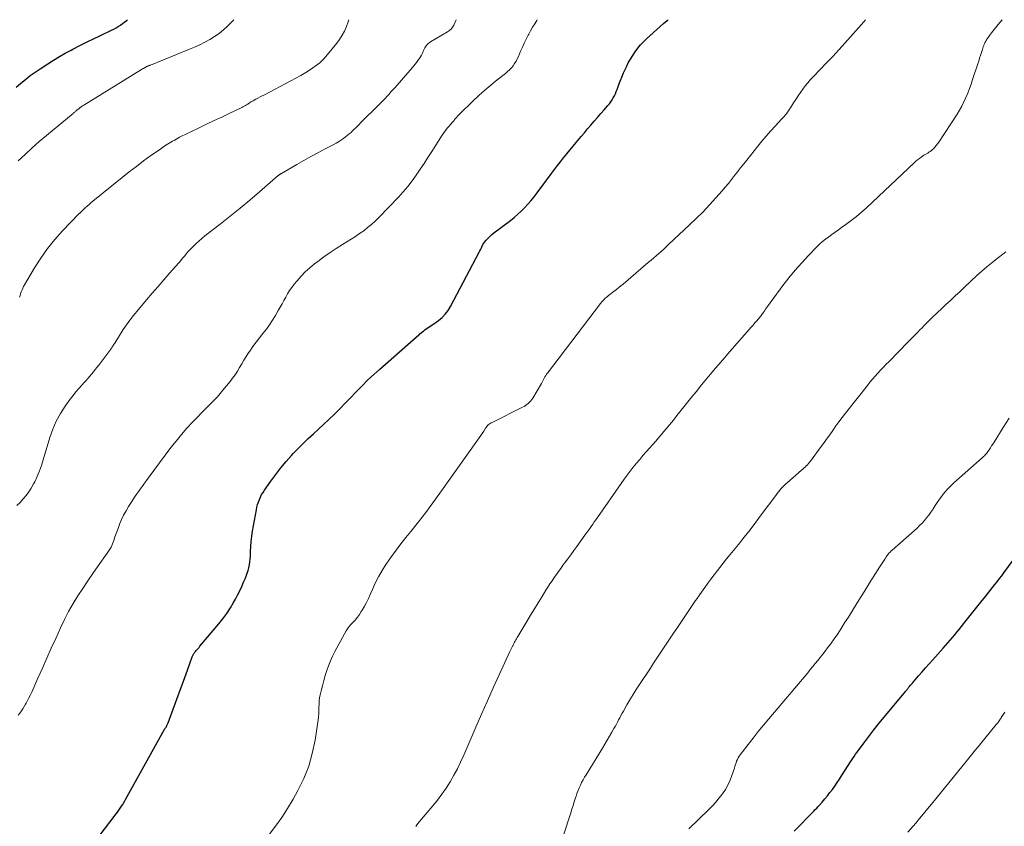
# Model space of a CAD drawing. Units: feet. Extents: x 1975000 to 1980021, y 507155 to 510002.
# Drawn here: x 1976424 to 1976610, y 509847 to 510000 of the extents above; entities that cross this region are included whole.
import ezdxf

# ---------------------------------------------------------------- set-up
doc = ezdxf.new("R2010")
doc.units = ezdxf.units.FT
doc.header["$LTSCALE"] = 100
doc.header["$MEASUREMENT"] = 0
doc.layers.add('CONTOUR INDEX', color=32, linetype='Continuous', lineweight=25)
doc.layers.add('CONTOUR INTERMEDIATE', color=40, linetype='Continuous', lineweight=15)

msp = doc.modelspace()

# ---------------------------------------------------------------- linework, layer by layer
at = {"layer": 'CONTOUR INDEX', "flags": 128}
for points, elevation in [([(1976423.17, 509987.19), (1976423.98, 509987.91), (1976424.06, 509987.98), (1976424.94, 509988.7), (1976425.83, 509989.4), (1976426.75, 509990.06), (1976427.69, 509990.69), (1976429.16, 509991.65), (1976430.25, 509992.33), (1976431.35, 509993), (1976432.47, 509993.64), (1976433.6, 509994.25), (1976433.91, 509994.42), (1976435.21, 509995.09), (1976436.52, 509995.76), (1976437.84, 509996.4), (1976439.16, 509997.03), (1976441.23, 509998), (1976441.67, 509998.22), (1976442.1, 509998.45), (1976442.52, 509998.7), (1976442.93, 509998.96), (1976443.33, 509999.25), (1976443.72, 509999.54), (1976444.1, 509999.85), (1976444.26, 510000)], 880), ([(1976436.5, 509842.18), (1976442.09, 509849.56), (1976442.36, 509849.93), (1976442.63, 509850.3), (1976442.89, 509850.67), (1976443.14, 509851.05), (1976443.35, 509851.37), (1976443.49, 509851.6), (1976443.63, 509851.82), (1976443.76, 509852.05), (1976443.89, 509852.28), (1976450.82, 509864.81), (1976450.93, 509865.02), (1976451.05, 509865.22), (1976451.18, 509865.42), (1976451.3, 509865.62), (1976451.39, 509865.76), (1976451.47, 509865.89), (1976451.56, 509866.02), (1976451.63, 509866.15), (1976451.71, 509866.29), (1976451.79, 509866.42), (1976451.85, 509866.56), (1976451.92, 509866.7), (1976451.97, 509866.84), (1976453.62, 509871.29), (1976454.12, 509872.67), (1976454.63, 509874.05), (1976455.13, 509875.43), (1976455.63, 509876.82), (1976456.53, 509879.3), (1976456.58, 509879.44), (1976456.64, 509879.58), (1976456.71, 509879.71), (1976456.77, 509879.84), (1976456.85, 509879.97), (1976456.93, 509880.1), (1976457.02, 509880.21), (1976457.11, 509880.33), (1976457.28, 509880.51), (1976457.46, 509880.71), (1976457.64, 509880.92), (1976457.81, 509881.12), (1976457.99, 509881.33), (1976461.57, 509885.57), (1976462.34, 509886.54), (1976463.07, 509887.54), (1976463.74, 509888.58), (1976464.36, 509889.64), (1976464.69, 509890.24), (1976465.11, 509891.03), (1976465.51, 509891.84), (1976465.89, 509892.66), (1976466.26, 509893.48), (1976466.53, 509894.12), (1976466.74, 509894.63), (1976466.93, 509895.15), (1976467.09, 509895.68), (1976467.24, 509896.21), (1976467.36, 509896.75), (1976467.45, 509897.3), (1976467.51, 509897.85), (1976467.55, 509898.4), (1976467.57, 509899.25), (1976467.63, 509900.23), (1976467.71, 509901.2), (1976467.83, 509902.17), (1976467.97, 509903.14), (1976468.68, 509907.18), (1976468.78, 509907.67), (1976468.91, 509908.16), (1976469.06, 509908.65), (1976469.24, 509909.12), (1976469.45, 509909.59), (1976469.67, 509910.04), (1976469.93, 509910.47), (1976470.21, 509910.9), (1976471.42, 509912.62), (1976472.34, 509913.87), (1976473.29, 509915.1), (1976474.3, 509916.29), (1976475.33, 509917.45), (1976475.67, 509917.81), (1976476.59, 509918.78), (1976477.53, 509919.73), (1976478.5, 509920.66), (1976479.48, 509921.57), (1976480.47, 509922.47), (1976481.45, 509923.38), (1976482.42, 509924.3), (1976483.39, 509925.23), (1976483.51, 509925.34), (1976484.52, 509926.34), (1976485.52, 509927.34), (1976486.5, 509928.37), (1976487.48, 509929.4), (1976487.63, 509929.57), (1976488.69, 509930.68), (1976489.78, 509931.76), (1976490.9, 509932.81), (1976492.04, 509933.84), (1976500.03, 509940.81), (1976500.3, 509941.03), (1976500.57, 509941.24), (1976500.85, 509941.43), (1976501.14, 509941.62), (1976501.43, 509941.8), (1976501.72, 509941.99), (1976502, 509942.18), (1976502.28, 509942.38), (1976503.17, 509943.04), (1976503.84, 509943.61), (1976504.46, 509944.23), (1976504.98, 509944.93), (1976505.45, 509945.68), (1976510.88, 509955.95), (1976511.03, 509956.24), (1976511.18, 509956.53), (1976511.32, 509956.82), (1976511.46, 509957.11), (1976511.6, 509957.4), (1976511.77, 509957.68), (1976511.96, 509957.94), (1976512.16, 509958.19), (1976512.33, 509958.38), (1976512.64, 509958.71), (1976512.96, 509959.02), (1976513.29, 509959.32), (1976513.65, 509959.6), (1976516.8, 509961.99), (1976517.51, 509962.55), (1976518.2, 509963.14), (1976518.86, 509963.76), (1976519.51, 509964.4), (1976520.12, 509965.07), (1976520.72, 509965.76), (1976521.29, 509966.47), (1976521.85, 509967.19), (1976524.55, 509970.85), (1976525.12, 509971.6), (1976525.69, 509972.36), (1976526.28, 509973.1), (1976526.87, 509973.84), (1976527.47, 509974.58), (1976528.06, 509975.31), (1976528.67, 509976.04), (1976529.27, 509976.77), (1976529.57, 509977.14), (1976530.18, 509977.87), (1976530.8, 509978.6), (1976531.41, 509979.33), (1976532.03, 509980.05), (1976532.66, 509980.78), (1976533.28, 509981.5), (1976533.91, 509982.22), (1976534.54, 509982.93), (1976535.27, 509983.75), (1976535.55, 509984.09), (1976535.81, 509984.44), (1976536.05, 509984.81), (1976536.28, 509985.18), (1976536.48, 509985.57), (1976536.67, 509985.97), (1976536.85, 509986.37), (1976537.01, 509986.78), (1976537.29, 509987.55), (1976537.59, 509988.35), (1976537.91, 509989.14), (1976538.24, 509989.92), (1976538.59, 509990.7), (1976538.76, 509991.06), (1976539.13, 509991.8), (1976539.53, 509992.53), (1976539.96, 509993.23), (1976540.42, 509993.93), (1976540.92, 509994.59), (1976541.44, 509995.23), (1976542.01, 509995.83), (1976542.6, 509996.4), (1976545.18, 509998.74), (1976545.82, 509999.29), (1976546.48, 509999.83), (1976546.7, 510000)], 900), ([(1976570.57, 509846.32), (1976574.27, 509850.1), (1976574.55, 509850.39), (1976574.82, 509850.67), (1976575.09, 509850.96), (1976575.35, 509851.26), (1976575.86, 509851.82), (1976576.37, 509852.4), (1976576.86, 509852.99), (1976577.33, 509853.6), (1976577.79, 509854.22), (1976578.24, 509854.86), (1976578.68, 509855.5), (1976579.11, 509856.14), (1976579.53, 509856.79), (1976581.32, 509859.61), (1976581.59, 509860.03), (1976581.88, 509860.45), (1976582.17, 509860.87), (1976582.46, 509861.28), (1976583.72, 509862.98), (1976584.66, 509864.23), (1976585.62, 509865.47), (1976586.59, 509866.69), (1976587.58, 509867.9), (1976591.62, 509872.76), (1976591.69, 509872.85), (1976591.77, 509872.94), (1976591.85, 509873.03), (1976591.92, 509873.12), (1976592, 509873.22), (1976592.07, 509873.31), (1976592.15, 509873.4), (1976592.22, 509873.49), (1976592.42, 509873.73), (1976592.59, 509873.94), (1976592.77, 509874.16), (1976592.94, 509874.36), (1976593.12, 509874.57), (1976594.1, 509875.7), (1976594.78, 509876.47), (1976595.45, 509877.24), (1976596.13, 509878.01), (1976596.81, 509878.77), (1976598.77, 509880.96), (1976599.22, 509881.46), (1976599.66, 509881.96), (1976600.09, 509882.47), (1976600.52, 509882.98), (1976600.95, 509883.49), (1976601.38, 509884), (1976601.8, 509884.52), (1976602.22, 509885.04), (1976602.89, 509885.89), (1976603.64, 509886.84), (1976604.4, 509887.79), (1976605.15, 509888.74), (1976605.9, 509889.68), (1976606.77, 509890.77), (1976607.21, 509891.33), (1976607.66, 509891.89), (1976608.1, 509892.44), (1976608.55, 509893), (1976608.99, 509893.56), (1976609.43, 509894.13), (1976609.86, 509894.69), (1976610.29, 509895.26), (1976612.04, 509897.61)], 920)]:
    msp.add_lwpolyline(points, dxfattribs=dict(at, elevation=elevation))
at = {"layer": 'CONTOUR INTERMEDIATE', "flags": 128}
for points, elevation in [([(1976423.3, 509907.96), (1976423.91, 509908.58), (1976424.5, 509909.22), (1976425.06, 509909.88), (1976425.58, 509910.57), (1976426.04, 509911.3), (1976426.46, 509912.06), (1976426.68, 509912.49), (1976427.15, 509913.5), (1976427.58, 509914.53), (1976427.96, 509915.57), (1976428.3, 509916.63), (1976429.56, 509920.89), (1976430.11, 509922.46), (1976430.77, 509923.98), (1976431.57, 509925.43), (1976432.48, 509926.82), (1976433.43, 509928.14), (1976433.95, 509928.83), (1976434.48, 509929.5), (1976435.04, 509930.16), (1976435.61, 509930.8), (1976436.06, 509931.27), (1976436.42, 509931.67), (1976436.77, 509932.07), (1976437.12, 509932.47), (1976437.47, 509932.88), (1976437.81, 509933.3), (1976438.14, 509933.72), (1976438.47, 509934.14), (1976438.8, 509934.57), (1976441.08, 509937.6), (1976441.18, 509937.73), (1976441.28, 509937.87), (1976441.38, 509938.02), (1976441.47, 509938.16), (1976441.56, 509938.31), (1976441.65, 509938.45), (1976441.74, 509938.6), (1976441.83, 509938.74), (1976443.47, 509941.34), (1976443.76, 509941.79), (1976444.06, 509942.23), (1976444.38, 509942.66), (1976444.7, 509943.08), (1976445.03, 509943.5), (1976445.36, 509943.92), (1976445.7, 509944.33), (1976446.04, 509944.74), (1976447.87, 509946.93), (1976448.96, 509948.21), (1976450.05, 509949.49), (1976451.16, 509950.76), (1976452.27, 509952.03), (1976453.93, 509953.9), (1976454.22, 509954.23), (1976454.49, 509954.55), (1976454.77, 509954.89), (1976455.04, 509955.22), (1976455.31, 509955.55), (1976455.59, 509955.88), (1976455.87, 509956.2), (1976456.17, 509956.51), (1976456.64, 509957), (1976457.19, 509957.54), (1976457.75, 509958.07), (1976458.34, 509958.57), (1976458.94, 509959.05), (1976461.83, 509961.29), (1976463.72, 509962.78), (1976465.59, 509964.29), (1976467.44, 509965.83), (1976469.28, 509967.39), (1976472.82, 509970.47), (1976472.87, 509970.51), (1976472.92, 509970.55), (1976472.97, 509970.58), (1976473.02, 509970.62), (1976473.07, 509970.66), (1976473.12, 509970.69), (1976473.17, 509970.72), (1976473.21, 509970.75), (1976473.26, 509970.78), (1976473.31, 509970.81), (1976473.36, 509970.84), (1976473.41, 509970.87), (1976476.33, 509972.58), (1976477.66, 509973.34), (1976478.99, 509974.09), (1976480.34, 509974.81), (1976481.7, 509975.52), (1976483.19, 509976.28), (1976483.79, 509976.62), (1976484.39, 509976.97), (1976484.96, 509977.36), (1976485.52, 509977.78), (1976485.94, 509978.11), (1976486.27, 509978.38), (1976486.6, 509978.65), (1976486.91, 509978.94), (1976487.21, 509979.24), (1976487.52, 509979.54), (1976487.82, 509979.84), (1976488.12, 509980.14), (1976488.42, 509980.44), (1976491.96, 509983.93), (1976492.34, 509984.31), (1976492.72, 509984.7), (1976493.09, 509985.1), (1976493.45, 509985.5), (1976493.81, 509985.9), (1976494.17, 509986.31), (1976494.53, 509986.71), (1976494.88, 509987.12), (1976498.24, 509990.97), (1976498.51, 509991.28), (1976498.77, 509991.6), (1976499.03, 509991.92), (1976499.28, 509992.25), (1976499.52, 509992.59), (1976499.74, 509992.94), (1976499.93, 509993.3), (1976500.11, 509993.67), (1976500.34, 509994.17), (1976500.45, 509994.41), (1976500.58, 509994.64), (1976500.72, 509994.86), (1976500.86, 509995.08), (1976501.03, 509995.28), (1976501.21, 509995.47), (1976501.41, 509995.63), (1976501.63, 509995.78), (1976504.89, 509997.7), (1976505.07, 509997.82), (1976505.25, 509997.94), (1976505.41, 509998.08), (1976505.57, 509998.23), (1976505.71, 509998.39), (1976505.85, 509998.57), (1976505.96, 509998.75), (1976506.06, 509998.94), (1976506.55, 510000)], 892), ([(1976423.55, 509973.24), (1976424.86, 509974.49), (1976426.19, 509975.72), (1976427.55, 509976.92), (1976428.92, 509978.09), (1976433.95, 509982.24), (1976434.05, 509982.33), (1976434.15, 509982.41), (1976434.24, 509982.49), (1976434.34, 509982.58), (1976434.44, 509982.66), (1976434.54, 509982.74), (1976434.63, 509982.83), (1976434.73, 509982.91), (1976435.01, 509983.13), (1976435.26, 509983.32), (1976435.5, 509983.5), (1976435.76, 509983.67), (1976436.02, 509983.84), (1976446.92, 509990.57), (1976447.09, 509990.67), (1976447.27, 509990.78), (1976447.45, 509990.87), (1976447.63, 509990.97), (1976447.79, 509991.06), (1976447.89, 509991.11), (1976447.99, 509991.16), (1976448.09, 509991.2), (1976448.19, 509991.24), (1976448.29, 509991.29), (1976448.4, 509991.33), (1976448.5, 509991.37), (1976448.6, 509991.41), (1976455.99, 509994.39), (1976456.97, 509994.81), (1976457.94, 509995.25), (1976458.89, 509995.73), (1976459.83, 509996.24), (1976460.73, 509996.8), (1976461.61, 509997.39), (1976462.43, 509998.06), (1976463.23, 509998.76), (1976463.99, 509999.53), (1976464.42, 510000)], 884), ([(1976423.57, 509868.26), (1976423.87, 509868.67), (1976424.17, 509869.08), (1976424.45, 509869.5), (1976424.71, 509869.94), (1976424.97, 509870.38), (1976425.05, 509870.52), (1976425.33, 509871.04), (1976425.6, 509871.57), (1976425.86, 509872.1), (1976426.11, 509872.64), (1976427.3, 509875.31), (1976428.14, 509877.19), (1976428.98, 509879.07), (1976429.82, 509880.94), (1976430.66, 509882.82), (1976431.57, 509884.84), (1976432.31, 509886.39), (1976433.09, 509887.91), (1976433.94, 509889.4), (1976434.84, 509890.86), (1976435.78, 509892.29), (1976436.73, 509893.72), (1976437.7, 509895.13), (1976438.7, 509896.53), (1976440.44, 509898.96), (1976440.81, 509899.53), (1976441.15, 509900.12), (1976441.43, 509900.75), (1976441.67, 509901.39), (1976441.89, 509902.04), (1976442.12, 509902.69), (1976442.36, 509903.34), (1976442.6, 509903.98), (1976442.77, 509904.45), (1976443.13, 509905.31), (1976443.53, 509906.16), (1976443.98, 509906.98), (1976444.46, 509907.78), (1976444.97, 509908.56), (1976445.74, 509909.73), (1976446.53, 509910.9), (1976447.35, 509912.04), (1976448.18, 509913.17), (1976452.5, 509918.95), (1976453.47, 509920.2), (1976454.47, 509921.42), (1976455.51, 509922.61), (1976456.59, 509923.78), (1976457.58, 509924.81), (1976458.18, 509925.44), (1976458.79, 509926.05), (1976459.4, 509926.67), (1976460.02, 509927.28), (1976460.63, 509927.89), (1976461.22, 509928.52), (1976461.8, 509929.17), (1976462.35, 509929.83), (1976463.68, 509931.45), (1976464.17, 509932.1), (1976464.64, 509932.75), (1976465.08, 509933.43), (1976465.49, 509934.13), (1976465.9, 509934.83), (1976466.31, 509935.53), (1976466.75, 509936.22), (1976467.19, 509936.89), (1976467.44, 509937.25), (1976468.02, 509938.1), (1976468.63, 509938.93), (1976469.26, 509939.75), (1976469.9, 509940.55), (1976469.92, 509940.57), (1976470.56, 509941.39), (1976471.17, 509942.23), (1976471.74, 509943.1), (1976472.28, 509943.99), (1976472.82, 509944.92), (1976473.18, 509945.55), (1976473.54, 509946.19), (1976473.89, 509946.83), (1976474.23, 509947.47), (1976474.59, 509948.1), (1976474.97, 509948.71), (1976475.39, 509949.3), (1976475.83, 509949.88), (1976476.37, 509950.54), (1976477.13, 509951.41), (1976477.92, 509952.24), (1976478.77, 509953), (1976479.66, 509953.73), (1976480.31, 509954.23), (1976481.46, 509955.08), (1976482.62, 509955.9), (1976483.81, 509956.68), (1976485.01, 509957.44), (1976485.82, 509957.93), (1976486.63, 509958.44), (1976487.43, 509958.96), (1976488.22, 509959.49), (1976489, 509960.04), (1976489.75, 509960.62), (1976490.48, 509961.23), (1976491.18, 509961.87), (1976491.86, 509962.54), (1976495.57, 509966.39), (1976496.47, 509967.38), (1976497.34, 509968.4), (1976498.16, 509969.46), (1976498.94, 509970.55), (1976499.69, 509971.67), (1976500.43, 509972.79), (1976501.17, 509973.91), (1976501.9, 509975.04), (1976503.89, 509978.14), (1976504.19, 509978.59), (1976504.5, 509979.02), (1976504.83, 509979.45), (1976505.17, 509979.86), (1976505.75, 509980.54), (1976505.8, 509980.61), (1976505.86, 509980.68), (1976505.92, 509980.74), (1976505.99, 509980.8), (1976506.05, 509980.87), (1976506.11, 509980.93), (1976506.17, 509981), (1976506.22, 509981.07), (1976506.47, 509981.36), (1976506.66, 509981.57), (1976506.85, 509981.78), (1976507.04, 509981.98), (1976507.24, 509982.18), (1976509.69, 509984.57), (1976510.79, 509985.62), (1976511.92, 509986.64), (1976513.09, 509987.62), (1976514.27, 509988.59), (1976515.86, 509989.84), (1976516.25, 509990.17), (1976516.63, 509990.51), (1976516.97, 509990.89), (1976517.29, 509991.29), (1976517.59, 509991.7), (1976517.86, 509992.14), (1976518.1, 509992.59), (1976518.31, 509993.05), (1976518.73, 509994.05), (1976519.07, 509994.82), (1976519.42, 509995.58), (1976519.79, 509996.34), (1976520.18, 509997.09), (1976520.26, 509997.23), (1976520.62, 509997.9), (1976521, 509998.56), (1976521.39, 509999.22), (1976521.79, 509999.87), (1976521.88, 510000)], 896), ([(1976423.79, 509947.43), (1976423.9, 509947.78), (1976424.02, 509948.13), (1976424.14, 509948.47), (1976424.28, 509948.82), (1976424.43, 509949.15), (1976424.59, 509949.48), (1976424.77, 509949.8), (1976426.64, 509952.99), (1976427.82, 509954.85), (1976429.09, 509956.65), (1976430.48, 509958.35), (1976431.96, 509959.99), (1976435.07, 509963.2), (1976435.17, 509963.3), (1976435.27, 509963.4), (1976435.36, 509963.49), (1976435.46, 509963.58), (1976435.56, 509963.68), (1976435.66, 509963.77), (1976435.75, 509963.86), (1976435.85, 509963.96), (1976436.32, 509964.4), (1976436.65, 509964.71), (1976436.99, 509965.02), (1976437.34, 509965.31), (1976437.69, 509965.61), (1976443.23, 509970.1), (1976444.58, 509971.17), (1976445.94, 509972.22), (1976447.32, 509973.25), (1976448.71, 509974.25), (1976450.31, 509975.38), (1976450.92, 509975.8), (1976451.54, 509976.21), (1976452.17, 509976.61), (1976452.81, 509976.99), (1976453.07, 509977.14), (1976453.58, 509977.44), (1976454.1, 509977.72), (1976454.63, 509977.99), (1976455.16, 509978.26), (1976457.82, 509979.54), (1976459.25, 509980.22), (1976460.67, 509980.9), (1976462.1, 509981.57), (1976463.52, 509982.25), (1976465.89, 509983.36), (1976466.13, 509983.48), (1976466.37, 509983.61), (1976466.6, 509983.75), (1976466.83, 509983.89), (1976467.03, 509984.02), (1976467.15, 509984.11), (1976467.28, 509984.19), (1976467.4, 509984.27), (1976467.53, 509984.35), (1976467.65, 509984.43), (1976467.78, 509984.51), (1976467.91, 509984.59), (1976468.04, 509984.66), (1976468.58, 509984.95), (1976468.98, 509985.16), (1976469.38, 509985.37), (1976469.78, 509985.59), (1976470.19, 509985.8), (1976475.17, 509988.41), (1976476.13, 509988.92), (1976477.08, 509989.45), (1976478.01, 509990), (1976478.94, 509990.56), (1976479.83, 509991.18), (1976480.67, 509991.84), (1976481.43, 509992.59), (1976482.16, 509993.39), (1976483.9, 509995.53), (1976484.44, 509996.27), (1976484.93, 509997.04), (1976485.35, 509997.85), (1976485.72, 509998.69), (1976485.73, 509998.72), (1976486.05, 509999.57), (1976486.21, 510000)], 888), ([(1976471.09, 509845.65), (1976472.32, 509847.26), (1976473.5, 509848.91), (1976474.59, 509850.62), (1976475.62, 509852.36), (1976476.53, 509853.99), (1976477.65, 509856.27), (1976478.59, 509858.61), (1976479.27, 509861.03), (1976479.79, 509863.52), (1976480.37, 509867.39), (1976480.45, 509867.98), (1976480.5, 509868.58), (1976480.52, 509869.17), (1976480.53, 509869.77), (1976480.54, 509870.36), (1976480.58, 509870.96), (1976480.66, 509871.54), (1976480.77, 509872.13), (1976480.95, 509872.9), (1976481.18, 509873.86), (1976481.43, 509874.82), (1976481.71, 509875.77), (1976482.01, 509876.72), (1976482.34, 509877.65), (1976482.7, 509878.57), (1976483.12, 509879.46), (1976483.56, 509880.35), (1976485.35, 509883.69), (1976485.69, 509884.26), (1976486.06, 509884.81), (1976486.47, 509885.32), (1976486.92, 509885.81), (1976487.37, 509886.3), (1976487.8, 509886.81), (1976488.19, 509887.34), (1976488.55, 509887.9), (1976488.73, 509888.18), (1976489.15, 509888.9), (1976489.55, 509889.63), (1976489.91, 509890.38), (1976490.25, 509891.14), (1976490.65, 509892.08), (1976491.2, 509893.3), (1976491.81, 509894.5), (1976492.48, 509895.66), (1976493.2, 509896.79), (1976493.39, 509897.07), (1976494.25, 509898.31), (1976495.14, 509899.53), (1976496.05, 509900.73), (1976496.99, 509901.92), (1976497.95, 509903.09), (1976499.37, 509904.87), (1976500.76, 509906.66), (1976502.11, 509908.48), (1976503.45, 509910.32), (1976510.57, 509920.36), (1976510.87, 509920.79), (1976511.17, 509921.22), (1976511.45, 509921.65), (1976511.74, 509922.09), (1976512.06, 509922.61), (1976512.19, 509922.78), (1976512.32, 509922.95), (1976512.46, 509923.11), (1976512.61, 509923.25), (1976512.78, 509923.39), (1976512.95, 509923.52), (1976513.13, 509923.63), (1976513.31, 509923.73), (1976519.1, 509926.6), (1976519.39, 509926.75), (1976519.66, 509926.93), (1976519.93, 509927.12), (1976520.18, 509927.32), (1976520.42, 509927.55), (1976520.64, 509927.79), (1976520.83, 509928.05), (1976521.01, 509928.32), (1976522.66, 509931.12), (1976522.8, 509931.37), (1976522.94, 509931.61), (1976523.07, 509931.86), (1976523.2, 509932.11), (1976523.34, 509932.36), (1976523.48, 509932.6), (1976523.64, 509932.84), (1976523.8, 509933.06), (1976533.88, 509946.27), (1976534.14, 509946.58), (1976534.41, 509946.88), (1976534.7, 509947.17), (1976535, 509947.44), (1976535.1, 509947.52), (1976535.36, 509947.74), (1976535.63, 509947.95), (1976535.9, 509948.16), (1976536.17, 509948.37), (1976536.47, 509948.6), (1976536.89, 509948.93), (1976537.31, 509949.26), (1976537.72, 509949.6), (1976538.13, 509949.94), (1976542.97, 509954.05), (1976543.45, 509954.46), (1976543.94, 509954.87), (1976544.42, 509955.29), (1976544.89, 509955.7), (1976545.37, 509956.12), (1976545.84, 509956.55), (1976546.31, 509956.98), (1976546.77, 509957.41), (1976550.71, 509961.12), (1976552.01, 509962.37), (1976553.28, 509963.64), (1976554.52, 509964.95), (1976555.73, 509966.28), (1976556.88, 509967.57), (1976557.49, 509968.28), (1976558.1, 509968.99), (1976558.68, 509969.72), (1976559.26, 509970.46), (1976559.83, 509971.2), (1976560.41, 509971.94), (1976560.98, 509972.68), (1976561.57, 509973.41), (1976563.66, 509976.03), (1976564.45, 509976.99), (1976565.26, 509977.95), (1976566.08, 509978.89), (1976566.93, 509979.82), (1976568.16, 509981.14), (1976568.39, 509981.4), (1976568.63, 509981.66), (1976568.85, 509981.92), (1976569.08, 509982.19), (1976569.29, 509982.46), (1976569.5, 509982.74), (1976569.69, 509983.03), (1976569.88, 509983.32), (1976570.44, 509984.24), (1976570.86, 509984.91), (1976571.28, 509985.56), (1976571.72, 509986.2), (1976572.17, 509986.84), (1976572.65, 509987.46), (1976573.13, 509988.06), (1976573.65, 509988.65), (1976574.18, 509989.22), (1976575.49, 509990.57), (1976576.68, 509991.81), (1976577.86, 509993.06), (1976579.03, 509994.32), (1976580.18, 509995.6), (1976583.77, 509999.62), (1976584.08, 510000)], 904), ([(1976498.88, 509847.17), (1976499.09, 509847.51), (1976499.32, 509847.84), (1976499.57, 509848.15), (1976502.09, 509851.1), (1976502.98, 509852.19), (1976503.83, 509853.31), (1976504.63, 509854.48), (1976505.38, 509855.67), (1976506.08, 509856.89), (1976506.75, 509858.13), (1976507.37, 509859.4), (1976507.96, 509860.69), (1976510.25, 509866.01), (1976511.34, 509868.49), (1976512.43, 509870.97), (1976513.55, 509873.45), (1976514.67, 509875.92), (1976516.7, 509880.32), (1976516.82, 509880.58), (1976516.95, 509880.85), (1976517.07, 509881.11), (1976517.2, 509881.37), (1976517.24, 509881.43), (1976517.35, 509881.66), (1976517.47, 509881.88), (1976517.59, 509882.1), (1976517.71, 509882.32), (1976517.84, 509882.54), (1976517.97, 509882.76), (1976518.1, 509882.98), (1976518.22, 509883.2), (1976519.91, 509885.99), (1976520.63, 509887.19), (1976521.36, 509888.39), (1976522.08, 509889.58), (1976522.81, 509890.77), (1976523.53, 509891.93), (1976523.91, 509892.54), (1976524.29, 509893.14), (1976524.69, 509893.74), (1976525.09, 509894.33), (1976525.5, 509894.91), (1976525.91, 509895.5), (1976526.33, 509896.08), (1976526.75, 509896.66), (1976527.06, 509897.08), (1976527.64, 509897.87), (1976528.22, 509898.66), (1976528.79, 509899.46), (1976529.37, 509900.25), (1976530.92, 509902.39), (1976531.21, 509902.8), (1976531.51, 509903.21), (1976531.81, 509903.63), (1976532.1, 509904.04), (1976532.39, 509904.46), (1976532.69, 509904.88), (1976532.98, 509905.29), (1976533.27, 509905.71), (1976537.79, 509912.17), (1976538.34, 509912.95), (1976538.91, 509913.72), (1976539.49, 509914.48), (1976540.07, 509915.24), (1976540.67, 509915.98), (1976541.28, 509916.72), (1976541.9, 509917.45), (1976542.53, 509918.18), (1976544.31, 509920.2), (1976544.83, 509920.79), (1976545.34, 509921.38), (1976545.85, 509921.98), (1976546.36, 509922.58), (1976546.86, 509923.18), (1976547.36, 509923.78), (1976547.85, 509924.39), (1976548.34, 509925.01), (1976548.88, 509925.7), (1976549.64, 509926.65), (1976550.41, 509927.61), (1976551.18, 509928.56), (1976551.95, 509929.51), (1976553.02, 509930.82), (1976554.34, 509932.42), (1976555.67, 509934.01), (1976557.01, 509935.58), (1976558.36, 509937.15), (1976562.46, 509941.84), (1976562.69, 509942.1), (1976562.92, 509942.36), (1976563.15, 509942.62), (1976563.38, 509942.87), (1976563.52, 509943.03), (1976563.68, 509943.21), (1976563.84, 509943.39), (1976563.99, 509943.58), (1976564.14, 509943.77), (1976564.29, 509943.96), (1976564.43, 509944.15), (1976564.57, 509944.35), (1976564.71, 509944.55), (1976564.79, 509944.67), (1976564.96, 509944.92), (1976565.14, 509945.18), (1976565.32, 509945.43), (1976565.5, 509945.68), (1976568.41, 509949.63), (1976569.56, 509951.11), (1976570.74, 509952.57), (1976571.98, 509953.97), (1976573.26, 509955.34), (1976574.84, 509956.97), (1976575.37, 509957.49), (1976575.92, 509957.98), (1976576.5, 509958.45), (1976577.09, 509958.89), (1976577.7, 509959.32), (1976578.31, 509959.75), (1976578.92, 509960.18), (1976579.52, 509960.61), (1976580.36, 509961.21), (1976581.36, 509961.95), (1976582.34, 509962.73), (1976583.3, 509963.54), (1976584.22, 509964.38), (1976593.25, 509972.9), (1976593.58, 509973.19), (1976593.91, 509973.47), (1976594.26, 509973.74), (1976594.61, 509973.99), (1976594.87, 509974.17), (1976595.11, 509974.32), (1976595.35, 509974.47), (1976595.59, 509974.61), (1976595.84, 509974.75), (1976596.08, 509974.89), (1976596.31, 509975.04), (1976596.53, 509975.22), (1976596.74, 509975.4), (1976596.91, 509975.57), (1976597.19, 509975.86), (1976597.46, 509976.16), (1976597.7, 509976.47), (1976597.93, 509976.8), (1976601.39, 509982.09), (1976601.87, 509982.86), (1976602.31, 509983.64), (1976602.71, 509984.45), (1976603.08, 509985.27), (1976603.42, 509986.11), (1976603.75, 509986.95), (1976604.06, 509987.8), (1976604.35, 509988.66), (1976605.33, 509991.63), (1976605.5, 509992.17), (1976605.67, 509992.71), (1976605.84, 509993.25), (1976606.01, 509993.79), (1976606.19, 509994.38), (1976606.27, 509994.63), (1976606.35, 509994.87), (1976606.45, 509995.12), (1976606.55, 509995.36), (1976606.65, 509995.59), (1976606.77, 509995.82), (1976606.9, 509996.05), (1976607.04, 509996.27), (1976607.13, 509996.41), (1976607.33, 509996.7), (1976607.53, 509996.98), (1976607.74, 509997.25), (1976607.95, 509997.52), (1976609.2, 509999.07), (1976609.94, 510000)], 908), ([(1976526.86, 509845.52), (1976528.22, 509849.78), (1976528.44, 509850.48), (1976528.66, 509851.19), (1976528.89, 509851.89), (1976529.12, 509852.59), (1976529.22, 509852.92), (1976529.4, 509853.45), (1976529.6, 509853.98), (1976529.82, 509854.5), (1976530.05, 509855.02), (1976530.29, 509855.52), (1976530.55, 509856.02), (1976530.83, 509856.52), (1976531.12, 509857), (1976534.21, 509862.05), (1976534.66, 509862.79), (1976535.11, 509863.54), (1976535.55, 509864.29), (1976535.99, 509865.04), (1976536.4, 509865.73), (1976536.63, 509866.14), (1976536.86, 509866.55), (1976537.08, 509866.96), (1976537.3, 509867.38), (1976537.52, 509867.8), (1976537.74, 509868.22), (1976537.97, 509868.63), (1976538.2, 509869.04), (1976538.86, 509870.21), (1976539.43, 509871.2), (1976540.02, 509872.17), (1976540.63, 509873.14), (1976541.25, 509874.1), (1976543.3, 509877.21), (1976543.92, 509878.15), (1976544.55, 509879.09), (1976545.17, 509880.03), (1976545.8, 509880.97), (1976546.43, 509881.9), (1976547.06, 509882.84), (1976547.69, 509883.78), (1976548.32, 509884.71), (1976551.88, 509889.97), (1976551.97, 509890.11), (1976552.07, 509890.26), (1976552.17, 509890.4), (1976552.27, 509890.54), (1976552.37, 509890.69), (1976552.46, 509890.83), (1976552.56, 509890.97), (1976552.66, 509891.11), (1976553.62, 509892.45), (1976554.2, 509893.26), (1976554.79, 509894.06), (1976555.39, 509894.86), (1976556, 509895.65), (1976556.47, 509896.26), (1976557.11, 509897.07), (1976557.75, 509897.88), (1976558.4, 509898.69), (1976559.05, 509899.49), (1976559.98, 509900.63), (1976561.08, 509902.02), (1976562.18, 509903.41), (1976563.26, 509904.81), (1976564.32, 509906.22), (1976567.07, 509909.91), (1976567.32, 509910.24), (1976567.58, 509910.56), (1976567.84, 509910.88), (1976568.11, 509911.19), (1976568.39, 509911.5), (1976568.68, 509911.79), (1976568.98, 509912.08), (1976569.28, 509912.35), (1976571.93, 509914.65), (1976572.16, 509914.85), (1976572.38, 509915.06), (1976572.61, 509915.27), (1976572.83, 509915.49), (1976573.04, 509915.71), (1976573.25, 509915.93), (1976573.44, 509916.17), (1976573.63, 509916.41), (1976575.5, 509918.94), (1976576.1, 509919.76), (1976576.69, 509920.57), (1976577.27, 509921.4), (1976577.85, 509922.22), (1976578.43, 509923.05), (1976579.02, 509923.86), (1976579.63, 509924.67), (1976580.25, 509925.46), (1976584.41, 509930.73), (1976584.89, 509931.33), (1976585.38, 509931.92), (1976585.89, 509932.5), (1976586.4, 509933.07), (1976586.92, 509933.63), (1976587.45, 509934.19), (1976587.98, 509934.74), (1976588.52, 509935.29), (1976592.1, 509938.94), (1976592.69, 509939.53), (1976593.27, 509940.13), (1976593.85, 509940.72), (1976594.44, 509941.31), (1976594.72, 509941.6), (1976595.16, 509942.05), (1976595.61, 509942.5), (1976596.06, 509942.94), (1976596.51, 509943.39), (1976596.96, 509943.83), (1976597.42, 509944.27), (1976597.88, 509944.71), (1976598.34, 509945.14), (1976599.24, 509945.99), (1976600.16, 509946.84), (1976601.07, 509947.7), (1976601.98, 509948.55), (1976602.9, 509949.4), (1976605.16, 509951.52), (1976606.09, 509952.36), (1976607.03, 509953.18), (1976608, 509953.98), (1976608.99, 509954.76), (1976610.31, 509955.77), (1976610.65, 509956.03)], 912), ([(1976550.6, 509846.73), (1976554.36, 509850.39), (1976555.05, 509851.1), (1976555.72, 509851.83), (1976556.36, 509852.59), (1976556.96, 509853.37), (1976557.51, 509854.2), (1976558, 509855.05), (1976558.41, 509855.94), (1976558.76, 509856.87), (1976559.22, 509858.26), (1976559.32, 509858.59), (1976559.43, 509858.91), (1976559.54, 509859.24), (1976559.65, 509859.56), (1976559.78, 509859.88), (1976559.93, 509860.19), (1976560.1, 509860.48), (1976560.3, 509860.75), (1976561.8, 509862.7), (1976562.76, 509863.94), (1976563.74, 509865.17), (1976564.73, 509866.38), (1976565.74, 509867.59), (1976573.11, 509876.32), (1976573.59, 509876.9), (1976574.07, 509877.47), (1976574.55, 509878.05), (1976575.02, 509878.63), (1976575.5, 509879.21), (1976575.96, 509879.8), (1976576.41, 509880.4), (1976576.86, 509881), (1976577.4, 509881.74), (1976578.1, 509882.72), (1976578.79, 509883.71), (1976579.45, 509884.72), (1976580.1, 509885.74), (1976580.81, 509886.86), (1976581.8, 509888.44), (1976582.8, 509890.03), (1976583.79, 509891.62), (1976584.78, 509893.2), (1976586.71, 509896.3), (1976586.95, 509896.69), (1976587.2, 509897.08), (1976587.45, 509897.46), (1976587.7, 509897.85), (1976587.97, 509898.26), (1976588.09, 509898.44), (1976588.22, 509898.61), (1976588.35, 509898.77), (1976588.49, 509898.93), (1976588.64, 509899.08), (1976588.79, 509899.24), (1976588.94, 509899.38), (1976589.1, 509899.52), (1976593.34, 509903.28), (1976593.83, 509903.72), (1976594.31, 509904.18), (1976594.76, 509904.65), (1976595.21, 509905.14), (1976595.64, 509905.64), (1976596.04, 509906.16), (1976596.42, 509906.7), (1976596.79, 509907.25), (1976596.86, 509907.36), (1976597.25, 509907.97), (1976597.65, 509908.58), (1976598.07, 509909.17), (1976598.5, 509909.75), (1976598.61, 509909.88), (1976599.11, 509910.51), (1976599.65, 509911.12), (1976600.21, 509911.69), (1976600.8, 509912.25), (1976606.13, 509916.99), (1976606.28, 509917.13), (1976606.43, 509917.27), (1976606.58, 509917.41), (1976606.73, 509917.56), (1976606.87, 509917.71), (1976607.01, 509917.87), (1976607.13, 509918.03), (1976607.25, 509918.2), (1976607.49, 509918.56), (1976607.72, 509918.92), (1976607.95, 509919.27), (1976608.17, 509919.63), (1976608.4, 509919.99), (1976610.15, 509922.78), (1976611.28, 509924.52)], 916), ([(1976592.09, 509846.1), (1976593.57, 509847.84), (1976594.31, 509848.73), (1976595.06, 509849.62), (1976595.8, 509850.51), (1976596.53, 509851.41), (1976603.4, 509859.81), (1976603.91, 509860.44), (1976604.41, 509861.06), (1976604.92, 509861.68), (1976605.42, 509862.31), (1976606.34, 509863.45), (1976606.38, 509863.51), (1976606.42, 509863.56), (1976606.47, 509863.61), (1976606.51, 509863.67), (1976606.55, 509863.72), (1976606.6, 509863.78), (1976606.64, 509863.83), (1976606.68, 509863.88), (1976608.84, 509866.49), (1976608.98, 509866.67), (1976609.12, 509866.84), (1976609.25, 509867.02), (1976609.38, 509867.2), (1976609.52, 509867.4), (1976609.58, 509867.49), (1976609.64, 509867.57), (1976609.69, 509867.66), (1976609.74, 509867.75), (1976609.79, 509867.84), (1976609.85, 509867.93), (1976609.9, 509868.02), (1976609.95, 509868.11), (1976610.08, 509868.3), (1976610.2, 509868.49), (1976610.32, 509868.67), (1976610.45, 509868.85)], 924)]:
    msp.add_lwpolyline(points, dxfattribs=dict(at, elevation=elevation))

doc.saveas('drawing.dxf')
